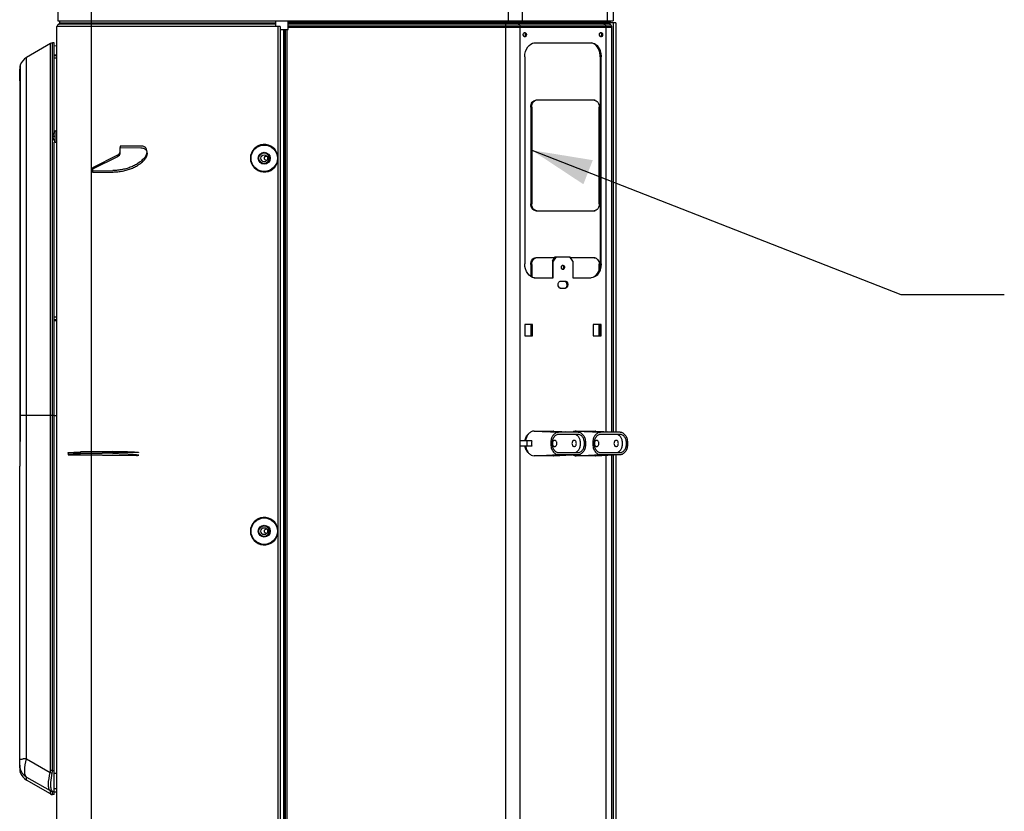
# Model space of a CAD drawing. Units: millimetres. Extents: x 0 to 420, y 0 to 297.
# Drawn here: x 98 to 155, y 228 to 274 of the extents above; entities that cross this region are included whole.
import ezdxf

# ---------------------------------------------------------------- set-up
doc = ezdxf.new("R2010")
doc.units = ezdxf.units.MM
doc.header["$LTSCALE"] = 23.1
doc.layers.get('0').update_dxf_attribs({"linetype": 'CONTINUOUS'})
for name, color, linetype in [('6_SURFS', 7, 'CONTINUOUS'), ('DTM_AXIS', 7, 'CONTINUOUS'), ('ROUNDS', 7, 'CONTINUOUS'), ('THRDS&AXS', 7, 'CONTINUOUS')]:
    doc.layers.add(name, color=color, linetype=linetype)
doc.styles.get("Standard").update_dxf_attribs({"font": 'txt', "width": 0.8})
doc.dimstyles.get("Standard").update_dxf_attribs({"dimtxt": 3, "dimasz": 3.5, "dimexe": 1.5, "dimexo": 1, "dimtad": 1, "dimdsep": 46, "dimtxsty": 'Standard', "dimblk": '_FILLED', "dimblk1": '_FILLED', "dimblk2": '_FILLED', "dimcen": 0.09, "dimadec": 0, "dimazin": 0, "dimtol": 1, "dimtp": 0.01, "dimtm": 0.01, "dimtfac": 1, "dimtofl": 0, "dimtmove": 0, "dimatfit": 3, "dimldrblk": '_FILLED', "dimfxl": 1, "dimtolj": 1, "dimarcsym": 0})

# ---------------------------------------------------------------- blocks, each defined once
blk = doc.blocks.new('_FILLED')
at = {"color": 0, "linetype": 'ByBlock'}
blk.add_solid([(0, 0), (-1, 0.214), (-1, -0.214)], dxfattribs=at)

msp = doc.modelspace()

# ---------------------------------------------------------------- linework, layer by layer
at = {"color": 3, "linetype": 'Continuous'}
for p, q in [((100.14387, 273.71541), (100.17754, 273.72767)), ((100.15032, 273.71541), (100.14387, 273.71541)), ((112.73965, 273.71541), (100.15032, 273.71541)), ((100.22492, 273.72767), (100.17754, 273.72767)), ((100.21965, 273.78781), (100.21965, 273.919)), ((112.73965, 273.78781), (100.21965, 273.78781)), ((100.38119, 273.72768), (100.22492, 273.72767)), ((112.73965, 273.72767), (100.38119, 273.72768)), ((102.05965, 128.911), (102.05965, 273.919)), ((112.73965, 273.59513), (112.73965, 273.919)), ((132.42785, 273.799), (132.02765, 273.799)), ((132.26785, 273.799), (132.26785, 250.10376)), ((132.42785, 273.799), (132.42785, 250.09585)), ((100.05965, 129.039), (100.05965, 273.59513)), ((112.97965, 273.59513), (100.05965, 273.59513)), ((112.85165, 273.59513), (112.85165, 266.0684)), ((112.97965, 273.59513), (112.97965, 129.031)), ((127.55575, 268.919), (127.55575, 263.319)), ((112.85165, 265.8496), (112.85165, 244.4684)), ((127.55575, 259.799), (127.55575, 259.07592)), ((132.26785, 248.77423), (132.26785, 131.7798)), ((132.42785, 248.78214), (132.42785, 131.7798)), ((112.85165, 244.2496), (112.85165, 222.8044))]:
    msp.add_line(p, q, dxfattribs=at)
at = {"color": 7, "linetype": 'Continuous'}
for p, q in [((113.45079, 273.41798), (113.45079, 273.919)), ((132.02765, 273.81751), (113.45079, 273.81751)), ((113.45079, 273.77225), (132.04639, 273.77225)), ((126.03374, 273.919), (126.03374, 128.911)), ((126.76913, 273.81751), (126.76913, 273.919)), ((126.85576, 273.66849), (126.78238, 273.77225)), ((131.72304, 273.919), (131.72304, 273.81751)), ((131.7363, 273.77225), (131.80967, 273.66849)), ((132.02765, 273.81751), (132.02765, 273.919)), ((132.12491, 273.919), (132.04465, 273.80548)), ((132.15016, 273.66849), (132.04639, 273.77225)), ((112.97965, 273.41798), (113.45079, 273.41798)), ((113.18029, 273.41798), (113.18029, 129.135)), ((113.24332, 129.135), (113.24332, 273.41798)), ((113.27214, 273.41798), (113.27214, 129.135)), ((113.3982, 129.135), (113.3982, 273.41798)), ((132.15016, 273.66849), (113.45079, 273.66849)), ((113.45079, 273.57798), (132.18765, 273.57798)), ((126.88227, 249.599), (126.88227, 273.57798)), ((131.83618, 273.57798), (131.83618, 250.12509)), ((132.18765, 250.10772), (132.18765, 273.57798)), ((99.68783, 272.6004), (98.29965, 271.79894)), ((99.68783, 230.49933), (99.68783, 272.6004)), ((99.89965, 272.63591), (99.79945, 272.63241)), ((99.79945, 230.49961), (99.79945, 272.63241)), ((99.89965, 267.40501), (99.89965, 272.63586)), ((127.67348, 272.639), (130.99971, 272.639)), ((99.89965, 272.4815), (100.05965, 272.47591)), ((98.29965, 231.16569), (98.29965, 271.79894)), ((100.05965, 271.92435), (99.89965, 271.92976)), ((100.05965, 271.8843), (99.89965, 271.88971)), ((99.89965, 271.77331), (100.05965, 271.7679)), ((127.15305, 271.839), (127.15305, 259.839)), ((131.52014, 271.839), (131.52014, 259.839)), ((131.52014, 271.839), (131.5654, 271.839)), ((131.5654, 259.839), (131.5654, 271.839)), ((97.89965, 271.07957), (97.9001, 271.10781)), ((97.89965, 270.44676), (97.89965, 271.07957)), ((97.92577, 271.29886), (97.92329, 271.28775)), ((97.93074, 271.32064), (97.92577, 271.29886)), ((97.93465, 271.34017), (97.93115, 271.31677)), ((97.93465, 271.33938), (97.93115, 271.31598)), ((97.93115, 251.05007), (97.93115, 271.31598)), ((97.93465, 271.34017), (97.93465, 271.22547)), ((97.93465, 271.22547), (97.93465, 251.05028)), ((131.2327, 269.319), (127.78202, 269.319)), ((127.49918, 268.919), (127.49918, 263.319)), ((127.55575, 268.919), (127.49918, 268.919)), ((131.45898, 263.319), (131.45898, 268.919)), ((99.84144, 267.25297), (99.84808, 267.24728)), ((99.84808, 267.19474), (99.84144, 267.18905)), ((99.85632, 267.40501), (99.85677, 267.40501)), ((99.85677, 267.03701), (99.85632, 267.03701)), ((99.89965, 229.10479), (99.89965, 266.89301)), ((127.55575, 263.319), (127.49918, 263.319)), ((127.78202, 262.919), (131.2327, 262.919)), ((128.8897, 260.199), (127.78202, 260.199)), ((128.74828, 259.999), (128.91799, 260.239)), ((128.96324, 260.239), (128.79354, 259.999)), ((128.91799, 260.239), (129.7552, 260.239)), ((129.92491, 259.999), (129.7552, 260.239)), ((131.2327, 260.199), (129.78349, 260.199)), ((127.49918, 259.799), (127.49918, 259.11012)), ((127.55575, 259.799), (127.49918, 259.799)), ((128.74828, 259.999), (128.74828, 259.039)), ((128.74828, 259.999), (128.79354, 259.999)), ((128.79354, 259.039), (128.79354, 259.999)), ((129.92491, 259.999), (129.92491, 259.039)), ((131.45898, 259.49852), (131.45898, 259.799)), ((131.5654, 259.839), (131.52014, 259.839)), ((127.67348, 259.039), (128.79354, 259.039)), ((129.92491, 259.039), (130.99971, 259.039)), ((129.17255, 258.839), (129.50064, 258.839)), ((129.17255, 258.439), (129.50064, 258.439)), ((100.05965, 256.75469), (99.89965, 256.75619)), ((100.05965, 256.60052), (99.89965, 256.60201)), ((99.89965, 256.56987), (100.05965, 256.56838)), ((127.15305, 256.319), (127.15305, 255.679)), ((127.6056, 256.319), (127.15305, 256.319)), ((127.49918, 256.319), (127.49918, 255.679)), ((127.56034, 256.319), (127.56034, 255.679)), ((127.6056, 255.679), (127.6056, 256.319)), ((131.11285, 256.319), (131.11285, 255.679)), ((131.5654, 256.319), (131.11285, 256.319)), ((131.45898, 255.679), (131.45898, 256.319)), ((131.52014, 256.319), (131.52014, 255.679)), ((131.5654, 255.679), (131.5654, 256.319)), ((127.15305, 255.679), (127.6056, 255.679)), ((131.11285, 255.679), (131.5654, 255.679)), ((97.93465, 251.05028), (97.93115, 251.05007)), ((99.68783, 251.06136), (98.29965, 251.05431)), ((99.89965, 251.06167), (99.79945, 251.06164)), ((99.89965, 251.06031), (100.05965, 251.06026)), ((127.69045, 250.15341), (128.82182, 250.15341)), ((127.69045, 250.15341), (129.10466, 250.08357)), ((128.83946, 250.15296), (128.82182, 250.15341)), ((128.82182, 250.15341), (130.23603, 250.08357)), ((128.83946, 250.15297), (130.23605, 250.08396)), ((130.23603, 250.08357), (129.10466, 250.08357)), ((130.23603, 249.96357), (129.10466, 249.96357)), ((130.1229, 250.15341), (131.25427, 250.15341)), ((130.1229, 250.15341), (131.53711, 250.08357)), ((130.25195, 250.08316), (130.23603, 250.08357)), ((131.27191, 250.15296), (131.25427, 250.15341)), ((131.25427, 250.15341), (132.66848, 250.08357)), ((131.27191, 250.15297), (132.6685, 250.08396)), ((132.66848, 250.08357), (131.53711, 250.08357)), ((132.66848, 249.96357), (131.53711, 249.96357)), ((132.6844, 250.08316), (132.66848, 250.08357)), ((126.86779, 249.599), (126.86779, 249.279)), ((127.5497, 249.599), (126.8678, 249.599)), ((127.5497, 249.279), (126.8678, 249.279)), ((126.88227, 217.61581), (126.88227, 249.279)), ((127.2775, 249.599), (127.2775, 249.279)), ((127.69045, 248.72458), (129.10466, 248.79442)), ((128.82182, 248.72458), (127.69045, 248.72458)), ((128.82182, 248.72458), (130.23603, 248.79442)), ((128.82182, 248.72458), (128.83946, 248.72503)), ((128.83946, 248.72502), (130.23605, 248.79403)), ((129.10466, 248.91442), (130.23603, 248.91442)), ((129.10466, 248.79442), (130.23603, 248.79442)), ((130.1229, 248.72458), (131.53711, 248.79442)), ((131.25427, 248.72458), (130.1229, 248.72458)), ((130.23603, 248.79442), (130.25195, 248.79483)), ((131.25427, 248.72458), (132.66848, 248.79442)), ((131.25427, 248.72458), (131.27191, 248.72503)), ((131.27191, 248.72502), (132.6685, 248.79403)), ((131.53711, 248.91442), (132.66848, 248.91442)), ((131.53711, 248.79442), (132.66848, 248.79442)), ((131.83618, 248.7529), (131.83618, 217.61581)), ((132.18765, 129.039), (132.18765, 248.77027)), ((132.66848, 248.79442), (132.6844, 248.79483)), ((97.89965, 230.66108), (97.89965, 248.11709)), ((98.08681, 231.16412), (98.09757, 231.16423)), ((98.29965, 231.16569), (99.67385, 230.3793)), ((97.89965, 230.66108), (97.9001, 230.63284)), ((97.90009, 230.633), (97.90149, 230.60363)), ((97.90423, 230.57039), (97.90441, 230.56864)), ((97.93465, 230.40126), (97.93465, 230.40047)), ((99.79945, 230.49961), (99.89965, 230.49614)), ((98.29965, 229.94171), (98.29965, 230.11737)), ((98.29965, 230.11737), (99.67385, 229.33098)), ((99.68783, 229.14108), (98.29965, 229.94252)), ((99.68783, 229.14024), (98.29965, 229.94171)), ((99.89965, 230.33474), (100.05965, 230.3347)), ((99.68783, 229.14108), (99.68783, 229.32185)), ((99.79945, 229.10908), (99.79945, 229.28985)), ((99.79945, 229.28985), (99.89965, 229.28638)), ((99.89965, 229.45337), (100.05965, 229.45895)), ((99.89965, 229.25998), (100.05965, 229.26557)), ((99.89965, 229.25915), (100.05965, 229.26474)), ((99.68783, 229.14024), (99.68783, 229.14108)), ((99.79945, 229.10824), (99.79945, 229.10908)), ((99.89965, 229.10558), (99.79945, 229.10908)), ((99.89965, 229.10474), (99.79945, 229.10824))]:
    msp.add_line(p, q, dxfattribs=at)
at = {"color": 40, "linetype": 'Continuous'}
msp.add_line((113.45079, 273.551), (132.18765, 273.551), dxfattribs=at)
at = {"color": 7, "linetype": 'Continuous'}
for points in [[(126.78238, 273.77225), (126.77519, 273.78551), (126.77067, 273.80094), (126.76913, 273.81751)], [(131.72304, 273.81751), (131.72458, 273.80094), (131.7291, 273.78551), (131.7363, 273.77225)], [(97.90401, 271.16811), (97.90149, 271.13701), (97.90009, 271.10765)], [(97.91732, 271.25887), (97.91396, 271.24063), (97.9105, 271.2196), (97.90711, 271.19554), (97.90401, 271.16811)], [(97.92329, 271.28775), (97.92047, 271.27451), (97.91732, 271.25887)], [(97.93189, 271.32612), (97.93188, 271.32605), (97.93153, 271.32427), (97.93074, 271.32064)], [(97.93115, 251.05007), (97.92443, 250.0709), (97.90825, 249.02909), (97.89965, 248.11709)], [(97.90149, 230.60363), (97.90401, 230.57254), (97.90711, 230.5451)], [(97.90711, 230.5451), (97.9105, 230.52105), (97.91396, 230.50002), (97.91732, 230.48178), (97.92047, 230.46613), (97.92329, 230.4529), (97.92577, 230.44178)], [(97.92577, 230.44178), (97.93074, 230.42001), (97.93153, 230.41637), (97.93164, 230.41583)]]:
    msp.add_lwpolyline(points, dxfattribs=at)
at = {"color": 3, "linetype": 'Continuous'}
for centre, radius in [((112.05965, 265.959), 0.7638), ((112.05965, 265.959), 0.3442), ((112.05965, 265.959), 0.30848), ((112.05965, 265.959), 0.2), ((112.05965, 244.359), 0.7638), ((112.05965, 244.359), 0.3442), ((112.05965, 244.359), 0.30848), ((112.05965, 244.359), 0.2)]:
    msp.add_circle(centre, radius, dxfattribs=at)
at = {"color": 7, "linetype": 'Continuous'}
for centre in [(112.20365, 265.959), (112.20365, 244.359)]:
    msp.add_circle(centre, 0.128, dxfattribs=at)
at = {"color": 3, "linetype": 'Continuous'}
for centre, radius, start, end in [((100.18765, 273.59513), 0.128, 110, 180), ((100.15565, 273.78781), 0.064, 290, 360), ((112.05965, 265.959), 0.79952, 7.864544, 352.135456), ((112.05965, 244.359), 0.79952, 7.864544, 352.135456)]:
    msp.add_arc(centre, radius, start, end, dxfattribs=at)
at = {"color": 7, "linetype": 'Continuous'}
for centre, radius, start, end in [((132.09165, 273.81751), 0.064, 180, 225), ((132.05965, 273.57798), 0.128, 0, 45), ((99.80783, 272.39256), 0.24, 92, 120), ((98.69965, 271.10612), 0.8, 120, 162.988234), ((100.26837, 267.23829), 0.44404, 172.687121, 175.171871), ((99.86257, 267.28727), 0.03845, 197.560064, 203.938628), ((99.86257, 267.15475), 0.03845, 156.061405, 162.439891), ((100.27088, 267.20414), 0.44657, 184.854612, 201.978983), ((99.86597, 267.28874), 0.04215, 203.894126, 206.703582), ((99.86596, 267.15328), 0.04215, 153.296398, 156.105944), ((100.26885, 267.23823), 0.44451, 170.153389, 172.686744), ((99.86887, 267.29021), 0.04541, 206.712543, 210.009673), ((99.86887, 267.15181), 0.04541, 149.990353, 153.287431), ((99.87266, 267.2924), 0.04978, 210.014464, 213.361713), ((99.87266, 267.14962), 0.04978, 146.638239, 149.985559), ((100.26954, 267.23811), 0.44522, 167.495044, 170.152972), ((99.87661, 267.29499), 0.0545, 213.352112, 215.881312), ((99.87661, 267.14703), 0.0545, 144.11873, 146.647848), ((99.88166, 267.29868), 0.06076, 215.906398, 219.619374), ((99.88166, 267.14334), 0.06076, 140.380597, 144.093637), ((99.8869, 267.30297), 0.06753, 219.590153, 221.49759), ((99.8869, 267.13905), 0.06753, 138.502437, 140.409829), ((100.27045, 267.2379), 0.44615, 164.642168, 167.49444), ((99.89379, 267.30916), 0.07679, 221.548763, 225.681478), ((99.89379, 267.13286), 0.07679, 134.318499, 138.451255), ((99.90063, 267.31604), 0.08649, 225.625271, 226.814473), ((99.90063, 267.12598), 0.08649, 133.185529, 134.374717), ((100.27159, 267.23758), 0.44733, 161.51496, 164.641486), ((100.27315, 267.23705), 0.44899, 158.03211, 161.513937), ((100.29965, 267.22101), 0.44333, 177.414348, 182.585652), ((130.90113, 259.79894), 0.55785, 0.00556, 3.209183), ((99.80265, 227.65294), 23.4087, 90.007824, 90.281039), ((128.15836, 249.44296), 0.97284, 170.622381, 170.74108), ((128.15836, 249.43503), 0.97284, 189.25892, 189.377619), ((128.51669, 249.439), 0.98014, 170.604886, 189.395114), ((145.06278, 248.05683), 47.16317, 179.042345, 179.926795), ((98.47996, 192.21896), 38.94715, 90.265252, 90.562542), ((98.70102, 230.81073), 0.80137, 180.040695, 190.596336), ((98.81106, 230.66178), 0.91142, 181.819171, 185.754778), ((98.86673, 230.66781), 0.96742, 185.883257, 190.135068), ((98.69911, 230.8097), 0.79931, 190.548713, 240.015696), ((98.01115, 230.42388), 0.08, 185.772621, 197.011766), ((98.69965, 230.63453), 0.8, 197.011766, 240), ((99.16081, 230.49988), 0.52702, 346.77389, 359.939936), ((99.80265, 207.09092), 23.4087, 90.007824, 90.281039), ((98.97817, 230.50566), 0.82131, 349.038637, 359.578002), ((99.80783, 229.34809), 0.24, 240, 268)]:
    msp.add_arc(centre, radius, start, end, dxfattribs=at)
for points in [[(126.88227, 273.57798), (126.88227, 273.60941), (126.87391, 273.64282), (126.85576, 273.66849)], [(127.06254, 273.119), (127.06254, 273.15885), (127.07715, 273.20407), (127.10766, 273.22972)], [(127.15305, 273.24691), (127.18645, 273.24692), (127.21764, 273.21415), (127.2305, 273.18332)], [(127.1983, 273.119), (127.1983, 273.15885), (127.18369, 273.20407), (127.15319, 273.22972)], [(131.47489, 273.119), (131.47489, 273.15885), (131.4895, 273.20407), (131.52, 273.22972)], [(131.5654, 273.24691), (131.5988, 273.24692), (131.62999, 273.21415), (131.64285, 273.18332)], [(131.61065, 273.119), (131.61065, 273.15885), (131.59604, 273.20407), (131.56553, 273.22972)], [(131.80967, 273.66849), (131.82782, 273.64282), (131.83618, 273.60941), (131.83618, 273.57798)], [(127.24356, 273.119), (127.24356, 273.07914), (127.22895, 273.03392), (127.19844, 273.00827)], [(131.28774, 272.48538), (131.2119, 272.56363), (131.10623, 272.62472), (130.99791, 272.63661)], [(130.99971, 272.639), (131.12204, 272.639), (131.24786, 272.57322), (131.333, 272.48538)], [(131.6559, 273.119), (131.6559, 273.07914), (131.64129, 273.03392), (131.61079, 273.00827)], [(131.49184, 272.08883), (131.45822, 272.23364), (131.3912, 272.37863), (131.28774, 272.48538)], [(131.333, 272.48538), (131.43646, 272.37863), (131.50347, 272.23364), (131.5371, 272.08883)], [(131.52014, 271.839), (131.52014, 271.92281), (131.5108, 272.00719), (131.49184, 272.08883)], [(131.5371, 272.08883), (131.55605, 272.00719), (131.5654, 271.92281), (131.5654, 271.839)], [(97.89965, 271.07957), (97.89965, 271.05661), (97.9118, 271.03186), (97.92985, 271.01767)], [(127.52071, 269.07207), (127.53414, 269.11799), (127.5544, 269.16278), (127.58202, 269.20184)], [(127.58202, 269.20184), (127.62663, 269.26492), (127.70476, 269.319), (127.78202, 269.319)], [(127.49918, 268.919), (127.49918, 268.97052), (127.50624, 269.02261), (127.52071, 269.07207)], [(127.52071, 263.16592), (127.50624, 263.21538), (127.49918, 263.26747), (127.49918, 263.319)], [(127.58202, 263.03615), (127.5544, 263.07522), (127.53414, 263.12), (127.52071, 263.16592)], [(127.78202, 262.919), (127.70476, 262.919), (127.62663, 262.97307), (127.58202, 263.03615)], [(127.52071, 259.95207), (127.53414, 259.99799), (127.5544, 260.04278), (127.58202, 260.08184)], [(127.58202, 260.08184), (127.62663, 260.14492), (127.70476, 260.199), (127.78202, 260.199)], [(127.49918, 259.799), (127.49918, 259.85052), (127.50624, 259.90261), (127.52071, 259.95207)], [(129.26871, 259.639), (129.26871, 259.67885), (129.28332, 259.72407), (129.31383, 259.74972)], [(129.35922, 259.76691), (129.39263, 259.76692), (129.42382, 259.73415), (129.43667, 259.70332)], [(129.40448, 259.639), (129.40448, 259.67885), (129.38987, 259.72407), (129.35936, 259.74972)], [(129.44973, 259.639), (129.44973, 259.59914), (129.43512, 259.55392), (129.40461, 259.52827)], [(131.28774, 259.19261), (131.3912, 259.29936), (131.45822, 259.44435), (131.49184, 259.58916)], [(131.5371, 259.58916), (131.50347, 259.44435), (131.43646, 259.29936), (131.333, 259.19261)], [(131.49184, 259.58916), (131.5108, 259.6708), (131.52014, 259.75518), (131.52014, 259.839)], [(131.5654, 259.839), (131.5654, 259.75518), (131.55605, 259.6708), (131.5371, 259.58916)], [(131.333, 259.19261), (131.24786, 259.10477), (131.12204, 259.039), (130.99971, 259.039)], [(131.13112, 259.07901), (131.18961, 259.10618), (131.24286, 259.1463), (131.28774, 259.19261)], [(129.52663, 258.46623), (129.54946, 258.485), (129.56654, 258.51134), (129.57773, 258.53869)], [(129.57773, 258.53869), (129.61275, 258.62428), (129.59825, 258.75249), (129.527, 258.81145)], [(129.57189, 258.81176), (129.66079, 258.7387), (129.66091, 258.53991), (129.57226, 258.46654)], [(97.93465, 251.05028), (97.93464, 250.31515), (97.91756, 249.58013), (97.9062, 248.84509)], [(97.93465, 230.40126), (97.99183, 230.2144), (98.13042, 230.04022), (98.29965, 229.94252)], [(99.67385, 230.3793), (99.71035, 230.36805), (99.74732, 230.35827), (99.78449, 230.34949)], [(99.67386, 229.331), (99.70697, 229.31197), (99.7463, 229.30147), (99.78449, 229.30119)], [(99.68783, 229.32185), (99.72135, 229.3025), (99.76077, 229.2912), (99.79945, 229.28985)], [(99.68783, 229.14108), (99.72135, 229.12173), (99.76077, 229.11043), (99.79945, 229.10908)]]:
    msp.add_open_spline(points, degree=3, dxfattribs=at)
for points, knots in [([(127.10766, 273.22972), (127.11099, 273.23253), (127.11797, 273.2375), (127.12571, 273.2412), (127.12963, 273.24265)], [0, 0, 0, 0, 0.51052677, 1, 1, 1, 1]), ([(127.12963, 273.24265), (127.13339, 273.24405), (127.14111, 273.24618), (127.14909, 273.24691), (127.15305, 273.24691)], [0, 0, 0, 0, 0.50359732, 1, 1, 1, 1]), ([(127.2305, 273.18332), (127.23472, 273.17321), (127.24117, 273.15204), (127.24356, 273.13002), (127.24356, 273.119)], [0, 0, 0, 0, 0.49845793, 1, 1, 1, 1]), ([(131.52, 273.22972), (131.52334, 273.23253), (131.53032, 273.2375), (131.53806, 273.2412), (131.54197, 273.24265)], [0, 0, 0, 0, 0.51052677, 1, 1, 1, 1]), ([(131.54197, 273.24265), (131.54573, 273.24405), (131.55346, 273.24618), (131.56144, 273.24691), (131.5654, 273.24691)], [0, 0, 0, 0, 0.50359732, 1, 1, 1, 1]), ([(131.64285, 273.18332), (131.64706, 273.17321), (131.65352, 273.15204), (131.6559, 273.13002), (131.6559, 273.119)], [0, 0, 0, 0, 0.49845793, 1, 1, 1, 1]), ([(127.0647, 273.09294), (127.06399, 273.09726), (127.06292, 273.10593), (127.06254, 273.11465), (127.06254, 273.119)], [0, 0, 0, 0, 0.50191079, 1, 1, 1, 1]), ([(127.0756, 273.05467), (127.07306, 273.06076), (127.06868, 273.07334), (127.06578, 273.08634), (127.0647, 273.09294)], [0, 0, 0, 0, 0.49639568, 1, 1, 1, 1]), ([(127.12965, 272.99532), (127.11778, 272.99973), (127.09492, 273.01688), (127.08124, 273.04114), (127.0756, 273.05467)], [0, 0, 0, 0, 0.46327774, 1, 1, 1, 1]), ([(127.15305, 272.99108), (127.1491, 272.99108), (127.14112, 272.9918), (127.13341, 272.99392), (127.12965, 272.99532)], [0, 0, 0, 0, 0.4964364, 1, 1, 1, 1]), ([(127.13119, 272.99532), (127.14306, 272.99973), (127.16592, 273.01688), (127.1796, 273.04114), (127.18525, 273.05467)], [0, 0, 0, 0, 0.46327774, 1, 1, 1, 1]), ([(127.19844, 273.00827), (127.19197, 273.00283), (127.17759, 272.99415), (127.16103, 272.99109), (127.15305, 272.99108)], [0, 0, 0, 0, 0.51434911, 1, 1, 1, 1]), ([(127.15305, 271.839), (127.15305, 272.03547), (127.22789, 272.40083), (127.56421, 272.639), (127.71873, 272.639)], [0, 0, 0, 0, 0.55975756, 1, 1, 1, 1]), ([(127.18525, 273.05467), (127.18778, 273.06076), (127.19216, 273.07334), (127.19507, 273.08634), (127.19615, 273.09294)], [0, 0, 0, 0, 0.49639568, 1, 1, 1, 1]), ([(127.19615, 273.09294), (127.19685, 273.09726), (127.19793, 273.10593), (127.1983, 273.11465), (127.1983, 273.119)], [0, 0, 0, 0, 0.50191079, 1, 1, 1, 1]), ([(131.47704, 273.09294), (131.47634, 273.09726), (131.47526, 273.10593), (131.47489, 273.11465), (131.47489, 273.119)], [0, 0, 0, 0, 0.50191079, 1, 1, 1, 1]), ([(131.48794, 273.05467), (131.4854, 273.06076), (131.48103, 273.07334), (131.47812, 273.08634), (131.47704, 273.09294)], [0, 0, 0, 0, 0.49639568, 1, 1, 1, 1]), ([(131.542, 272.99532), (131.53013, 272.99973), (131.50727, 273.01688), (131.49359, 273.04114), (131.48794, 273.05467)], [0, 0, 0, 0, 0.46327774, 1, 1, 1, 1]), ([(131.5654, 272.99108), (131.56144, 272.99108), (131.55347, 272.9918), (131.54575, 272.99392), (131.542, 272.99532)], [0, 0, 0, 0, 0.4964364, 1, 1, 1, 1]), ([(131.54354, 272.99532), (131.55541, 272.99973), (131.57827, 273.01688), (131.59195, 273.04114), (131.59759, 273.05467)], [0, 0, 0, 0, 0.46327774, 1, 1, 1, 1]), ([(131.61079, 273.00827), (131.60432, 273.00283), (131.58994, 272.99415), (131.57338, 272.99109), (131.5654, 272.99108)], [0, 0, 0, 0, 0.51434911, 1, 1, 1, 1]), ([(131.59759, 273.05467), (131.60013, 273.06076), (131.6045, 273.07334), (131.60741, 273.08634), (131.60849, 273.09294)], [0, 0, 0, 0, 0.49639568, 1, 1, 1, 1]), ([(131.60849, 273.09294), (131.6092, 273.09726), (131.61027, 273.10593), (131.61065, 273.11465), (131.61065, 273.119)], [0, 0, 0, 0, 0.50191079, 1, 1, 1, 1]), ([(131.17613, 269.319), (131.2534, 269.319), (131.42159, 269.19994), (131.45898, 269.01724), (131.45898, 268.919)], [0, 0, 0, 0, 0.44023247, 1, 1, 1, 1]), ([(99.84808, 267.24728), (99.84875, 267.24675), (99.85159, 267.24457), (99.85451, 267.24251), (99.85677, 267.24101)], [0, 0, 0, 0, 0.24138311, 1, 1, 1, 1]), ([(99.85677, 267.20101), (99.856, 267.2005), (99.85304, 267.19849), (99.85016, 267.19638), (99.84808, 267.19474)], [0, 0, 0, 0, 0.25871487, 1, 1, 1, 1]), ([(131.45898, 263.319), (131.45898, 263.22075), (131.42159, 263.03805), (131.2534, 262.919), (131.17613, 262.919)], [0, 0, 0, 0, 0.55976753, 1, 1, 1, 1]), ([(131.17613, 260.199), (131.24929, 260.199), (131.40976, 260.09278), (131.45293, 259.92253), (131.4581, 259.83017)], [0, 0, 0, 0, 0.44162396, 1, 1, 1, 1]), ([(127.71873, 259.039), (127.56421, 259.039), (127.22789, 259.27716), (127.15305, 259.64252), (127.15305, 259.839)], [0, 0, 0, 0, 0.44024244, 1, 1, 1, 1]), ([(129.27087, 259.61294), (129.27017, 259.61726), (129.26909, 259.62593), (129.26871, 259.63465), (129.26871, 259.639)], [0, 0, 0, 0, 0.50191079, 1, 1, 1, 1]), ([(129.28177, 259.57467), (129.27923, 259.58076), (129.27486, 259.59334), (129.27195, 259.60634), (129.27087, 259.61294)], [0, 0, 0, 0, 0.49639568, 1, 1, 1, 1]), ([(129.33582, 259.51532), (129.32395, 259.51973), (129.30109, 259.53688), (129.28741, 259.56114), (129.28177, 259.57467)], [0, 0, 0, 0, 0.46327774, 1, 1, 1, 1]), ([(129.31383, 259.74972), (129.31716, 259.75253), (129.32415, 259.7575), (129.33189, 259.7612), (129.3358, 259.76265)], [0, 0, 0, 0, 0.51052677, 1, 1, 1, 1]), ([(129.3358, 259.76265), (129.33956, 259.76405), (129.34729, 259.76618), (129.35527, 259.76691), (129.35922, 259.76691)], [0, 0, 0, 0, 0.50359732, 1, 1, 1, 1]), ([(129.35922, 259.51108), (129.35527, 259.51108), (129.3473, 259.5118), (129.33958, 259.51392), (129.33582, 259.51532)], [0, 0, 0, 0, 0.4964364, 1, 1, 1, 1]), ([(129.33737, 259.51532), (129.34923, 259.51973), (129.3721, 259.53688), (129.38577, 259.56114), (129.39142, 259.57467)], [0, 0, 0, 0, 0.46327774, 1, 1, 1, 1]), ([(129.40461, 259.52827), (129.39815, 259.52283), (129.38376, 259.51415), (129.3672, 259.51109), (129.35922, 259.51108)], [0, 0, 0, 0, 0.51434911, 1, 1, 1, 1]), ([(129.39142, 259.57467), (129.39396, 259.58076), (129.39833, 259.59334), (129.40124, 259.60634), (129.40232, 259.61294)], [0, 0, 0, 0, 0.49639568, 1, 1, 1, 1]), ([(129.40232, 259.61294), (129.40302, 259.61726), (129.4041, 259.62593), (129.40448, 259.63465), (129.40448, 259.639)], [0, 0, 0, 0, 0.50191079, 1, 1, 1, 1]), ([(129.43667, 259.70332), (129.44089, 259.69321), (129.44734, 259.67204), (129.44973, 259.65002), (129.44973, 259.639)], [0, 0, 0, 0, 0.49845793, 1, 1, 1, 1]), ([(129.2178, 258.439), (129.13616, 258.439), (129.01663, 258.63898), (129.13615, 258.839), (129.2178, 258.839)], [0, 0, 0, 0, 0.49996942, 1, 1, 1, 1]), ([(129.527, 258.81145), (129.52226, 258.81537), (129.51242, 258.82246), (129.50166, 258.82806), (129.49621, 258.83038)], [0, 0, 0, 0, 0.50914004, 1, 1, 1, 1]), ([(129.50064, 258.839), (129.51312, 258.839), (129.53907, 258.83381), (129.56159, 258.82022), (129.57189, 258.81176)], [0, 0, 0, 0, 0.4833563, 1, 1, 1, 1]), ([(129.57226, 258.46654), (129.56192, 258.45799), (129.53931, 258.44424), (129.51319, 258.439), (129.50064, 258.439)], [0, 0, 0, 0, 0.51681503, 1, 1, 1, 1]), ([(98.29965, 251.05431), (98.25892, 251.0541), (98.13726, 251.05323), (98.01557, 251.0526), (97.93465, 251.05028)], [0, 0, 0, 0, 0.33471868, 1, 1, 1, 1]), ([(127.15086, 249.59914), (127.16578, 249.67859), (127.21514, 249.8255), (127.31405, 249.94808), (127.37136, 249.99085)], [0, 0, 0, 0, 0.53060839, 1, 1, 1, 1]), ([(127.37062, 249.99199), (127.34866, 249.96659), (127.26418, 249.85027), (127.2164, 249.70971), (127.19852, 249.60147)], [0, 0, 0, 0, 0.23430791, 1, 1, 1, 1]), ([(127.69045, 250.15341), (127.63218, 250.15341), (127.50863, 250.12152), (127.41248, 250.04041), (127.37062, 249.99199)], [0, 0, 0, 0, 0.47652005, 1, 1, 1, 1]), ([(129.10466, 250.08357), (129.07474, 250.08357), (129.01349, 250.07488), (128.89428, 250.02279), (128.76558, 249.89419), (128.67072, 249.68302), (128.63756, 249.439), (128.67072, 249.19497), (128.76558, 248.9838), (128.89428, 248.8552), (129.01349, 248.80311), (129.07474, 248.79442), (129.10466, 248.79442)], [0, 0, 0, 0, 0.0517984, 0.10547394, 0.22284837, 0.35628485, 0.5, 0.64371515, 0.77715163, 0.89452606, 0.9482016, 1, 1, 1, 1]), ([(129.10466, 249.96357), (129.08031, 249.96357), (129.03046, 249.95649), (128.93345, 249.9141), (128.82871, 249.80945), (128.75151, 249.63759), (128.72452, 249.439), (128.75151, 249.2404), (128.82871, 249.06854), (128.93345, 248.96389), (129.03046, 248.9215), (129.08031, 248.91442), (129.10466, 248.91442)], [0, 0, 0, 0, 0.05179823, 0.10547392, 0.22284855, 0.35628502, 0.5, 0.64371498, 0.77715145, 0.89452608, 0.94820177, 1, 1, 1, 1]), ([(130.1229, 250.15341), (130.09033, 250.15341), (130.02375, 250.14416), (129.96211, 250.11772), (129.93287, 250.10093)], [0, 0, 0, 0, 0.49139459, 1, 1, 1, 1]), ([(130.00976, 248.91442), (130.03412, 248.91442), (130.08396, 248.9215), (130.18098, 248.96389), (130.28572, 249.06854), (130.36291, 249.2404), (130.3899, 249.439), (130.36291, 249.63759), (130.28572, 249.80945), (130.18098, 249.9141), (130.08396, 249.95649), (130.03412, 249.96357), (130.00976, 249.96357)], [0, 0, 0, 0, 0.05179773, 0.10547402, 0.22284859, 0.35628518, 0.5, 0.64371482, 0.77715141, 0.89452598, 0.94820227, 1, 1, 1, 1]), ([(130.23603, 248.91442), (130.26039, 248.91442), (130.31024, 248.9215), (130.40725, 248.96389), (130.51199, 249.06854), (130.58919, 249.2404), (130.61618, 249.439), (130.58919, 249.63759), (130.51199, 249.80945), (130.40725, 249.9141), (130.31024, 249.95649), (130.26039, 249.96357), (130.23603, 249.96357)], [0, 0, 0, 0, 0.05179823, 0.10547392, 0.22284855, 0.35628502, 0.5, 0.64371498, 0.77715145, 0.89452608, 0.94820177, 1, 1, 1, 1]), ([(130.25195, 248.79482), (130.28129, 248.79627), (130.34101, 248.80759), (130.45631, 248.86311), (130.57982, 248.99204), (130.67088, 249.20003), (130.70265, 249.439), (130.67088, 249.67796), (130.57982, 249.88595), (130.45631, 250.01488), (130.34101, 250.07041), (130.28129, 250.08172), (130.25195, 250.08317)], [0, 0, 0, 0, 0.05177576, 0.10562662, 0.2234334, 0.35680416, 0.5, 0.64319584, 0.7765666, 0.89437338, 0.94822424, 1, 1, 1, 1]), ([(131.53711, 250.08357), (131.50718, 250.08357), (131.44593, 250.07488), (131.32673, 250.02279), (131.19803, 249.89419), (131.10317, 249.68302), (131.07001, 249.439), (131.10317, 249.19497), (131.19803, 248.9838), (131.32673, 248.8552), (131.44593, 248.80311), (131.50718, 248.79442), (131.53711, 248.79442)], [0, 0, 0, 0, 0.0517984, 0.10547394, 0.22284837, 0.35628485, 0.5, 0.64371515, 0.77715163, 0.89452606, 0.9482016, 1, 1, 1, 1]), ([(131.53711, 249.96357), (131.51276, 249.96357), (131.46291, 249.95649), (131.3659, 249.9141), (131.26115, 249.80945), (131.18396, 249.63759), (131.15697, 249.439), (131.18396, 249.2404), (131.26115, 249.06854), (131.3659, 248.96389), (131.46291, 248.9215), (131.51276, 248.91442), (131.53711, 248.91442)], [0, 0, 0, 0, 0.05179823, 0.10547392, 0.22284855, 0.35628502, 0.5, 0.64371498, 0.77715145, 0.89452608, 0.94820177, 1, 1, 1, 1]), ([(132.44221, 248.91442), (132.46656, 248.91442), (132.51641, 248.9215), (132.61342, 248.96389), (132.71817, 249.06854), (132.79536, 249.2404), (132.82235, 249.439), (132.79536, 249.63759), (132.71817, 249.80945), (132.61342, 249.9141), (132.51641, 249.95649), (132.46656, 249.96357), (132.44221, 249.96357)], [0, 0, 0, 0, 0.05179773, 0.10547402, 0.22284859, 0.35628518, 0.5, 0.64371482, 0.77715141, 0.89452598, 0.94820227, 1, 1, 1, 1]), ([(132.66848, 248.91442), (132.69284, 248.91442), (132.74268, 248.9215), (132.8397, 248.96389), (132.94444, 249.06854), (133.02164, 249.2404), (133.04863, 249.439), (133.02164, 249.63759), (132.94444, 249.80945), (132.8397, 249.9141), (132.74268, 249.95649), (132.69284, 249.96357), (132.66848, 249.96357)], [0, 0, 0, 0, 0.05179823, 0.10547392, 0.22284855, 0.35628502, 0.5, 0.64371498, 0.77715145, 0.89452608, 0.94820177, 1, 1, 1, 1]), ([(132.6844, 248.79482), (132.71374, 248.79627), (132.77346, 248.80759), (132.88876, 248.86311), (133.01227, 248.99204), (133.10333, 249.20003), (133.1351, 249.439), (133.10333, 249.67796), (133.01227, 249.88595), (132.88876, 250.01488), (132.77346, 250.07041), (132.71374, 250.08172), (132.6844, 250.08317)], [0, 0, 0, 0, 0.05177576, 0.10562662, 0.2234334, 0.35680416, 0.5, 0.64319584, 0.7765666, 0.89437338, 0.94822424, 1, 1, 1, 1]), ([(127.37136, 248.88714), (127.31405, 248.92991), (127.21514, 249.05249), (127.16578, 249.1994), (127.15086, 249.27885)], [0, 0, 0, 0, 0.46939161, 1, 1, 1, 1]), ([(127.19852, 249.27652), (127.20473, 249.23896), (127.23618, 249.09941), (127.30187, 248.96553), (127.37062, 248.88601)], [0, 0, 0, 0, 0.26587082, 1, 1, 1, 1]), ([(127.37062, 248.88601), (127.41248, 248.83758), (127.50863, 248.75647), (127.63218, 248.72458), (127.69045, 248.72458)], [0, 0, 0, 0, 0.52347995, 1, 1, 1, 1]), ([(129.93287, 248.77706), (129.96211, 248.76027), (130.02375, 248.73383), (130.09033, 248.72458), (130.1229, 248.72458)], [0, 0, 0, 0, 0.50860541, 1, 1, 1, 1]), ([(97.89965, 231.1596), (97.89965, 231.16369), (97.92545, 231.15666), (97.95195, 231.16516), (98.01552, 231.16192), (98.06014, 231.16384), (98.08681, 231.16412)], [0, 0, 0, 0, 0.06544882, 0.25806802, 0.57271686, 1, 1, 1, 1]), ([(98.29965, 230.11737), (98.25818, 230.14266), (98.19952, 230.27075), (98.18094, 230.62681), (98.23983, 230.94051), (98.29965, 231.16569)], [0, 0, 0, 0, 0.1347939, 0.35340047, 1, 1, 1, 1]), ([(97.91441, 230.49757), (97.91606, 230.48828), (97.92137, 230.46044), (97.92797, 230.43288), (97.93216, 230.41445)], [0, 0, 0, 0, 0.33300842, 1, 1, 1, 1]), ([(97.93465, 230.40126), (97.93393, 230.40363), (97.93271, 230.40847), (97.93195, 230.41339), (97.93169, 230.41587)], [0, 0, 0, 0, 0.49826552, 1, 1, 1, 1]), ([(97.93216, 230.41445), (97.93281, 230.41157), (97.93371, 230.4072), (97.93465, 230.40278), (97.93465, 230.40126)], [0, 0, 0, 0, 0.66035295, 1, 1, 1, 1]), ([(99.67385, 229.33098), (99.63202, 229.3565), (99.57222, 229.48453), (99.55302, 229.84129), (99.61292, 230.15466), (99.67385, 230.3793)], [0, 0, 0, 0, 0.13588081, 0.35460902, 1, 1, 1, 1]), ([(99.70606, 229.65168), (99.70606, 229.70248), (99.7151, 229.93672), (99.74961, 230.16937), (99.78449, 230.34949)], [0, 0, 0, 0, 0.21685994, 1, 1, 1, 1]), ([(99.68783, 229.32185), (99.68787, 229.32331), (99.68048, 229.32522), (99.67735, 229.32883), (99.67385, 229.33098)], [0, 0, 0, 0, 0.2623817, 1, 1, 1, 1]), ([(99.78449, 229.30117), (99.7493, 229.32711), (99.71157, 229.45692), (99.70606, 229.57373), (99.70606, 229.65168)], [0, 0, 0, 0, 0.35933703, 1, 1, 1, 1]), ([(99.79945, 229.28985), (99.79842, 229.29123), (99.79276, 229.29438), (99.78813, 229.29847), (99.78449, 229.30117)], [0, 0, 0, 0, 0.27593728, 1, 1, 1, 1])]:
    msp.add_open_spline(points, degree=3, knots=knots, dxfattribs=at)
at = {"color": 3, "linetype": 'Continuous'}
for points in [[(127.57728, 269.07207), (127.59071, 269.11799), (127.61097, 269.16278), (127.63859, 269.20184)], [(127.63859, 269.20184), (127.67384, 269.2517), (127.72623, 269.29569), (127.78515, 269.31174)], [(127.55575, 268.919), (127.55575, 268.97052), (127.56281, 269.02261), (127.57728, 269.07207)], [(112.85165, 266.0684), (112.85745, 265.99642), (112.86282, 265.92146), (112.84333, 265.85193)], [(127.57728, 263.16592), (127.56281, 263.21538), (127.55575, 263.26747), (127.55575, 263.319)], [(127.63859, 263.03615), (127.61097, 263.07522), (127.59071, 263.12), (127.57728, 263.16592)], [(127.83859, 262.919), (127.76133, 262.919), (127.6832, 262.97307), (127.63859, 263.03615)], [(127.57728, 259.95207), (127.59071, 259.99799), (127.61097, 260.04278), (127.63859, 260.08184)], [(127.63859, 260.08184), (127.67384, 260.1317), (127.72623, 260.17569), (127.78515, 260.19174)], [(127.55575, 259.799), (127.55575, 259.85052), (127.56281, 259.90261), (127.57728, 259.95207)], [(112.85165, 244.4684), (112.85745, 244.39642), (112.86282, 244.32146), (112.84333, 244.25193)]]:
    msp.add_open_spline(points, degree=3, dxfattribs=at)
at = {"layer": '6_SURFS', "color": 7, "linetype": 'Continuous'}
for p, q in [((104.9201, 266.66636), (103.72365, 266.6663)), ((103.72365, 266.6663), (103.72365, 266.57811)), ((103.72365, 266.57811), (104.9201, 266.56331)), ((102.12365, 265.22802), (103.28672, 265.24251)), ((102.12365, 265.22802), (102.12365, 265.15985)), ((102.12365, 265.15985), (103.30409, 265.15978)), ((104.64241, 248.91474), (100.70765, 248.87727)), ((100.70765, 248.87727), (100.70765, 248.7809)), ((100.70765, 248.7809), (104.65803, 248.74931)), ((103.28671, 248.97434), (101.42765, 248.95959)), ((101.42765, 248.85144), (101.42765, 248.95959)), ((101.42765, 248.85144), (103.28671, 248.83387))]:
    msp.add_line(p, q, dxfattribs=at)
at = {"layer": '6_SURFS', "color": 6, "linetype": 'Continuous'}
for p, q in [((103.72365, 266.27218), (103.72365, 266.57811)), ((103.55693, 266.13037), (102.12365, 265.397)), ((103.55693, 266.04443), (102.12365, 265.32883)), ((103.55693, 266.13037), (103.55693, 266.04443)), ((102.12365, 265.397), (102.12365, 265.22802)), ((100.70765, 248.92372), (101.02765, 248.9426)), ((100.70765, 248.87727), (100.70765, 248.92372)), ((100.70765, 248.82808), (101.02765, 248.8414)), ((101.02765, 248.9426), (101.42765, 248.94913)), ((101.02765, 248.8414), (101.02765, 248.9426)), ((101.02765, 248.8414), (101.42765, 248.84098)), ((101.42765, 248.85144), (101.42765, 248.84098))]:
    msp.add_line(p, q, dxfattribs=at)
for centre, major_axis, start_param, end_param in [((103.32365, 266.3577), (0.39999, 0.00492), -0.95679425, -0.00865116), ((103.32365, 266.27466), (0.39999, -0.00492), -0.93949193, 0.00865116)]:
    msp.add_ellipse(centre, major_axis=major_axis, ratio=0.70402847, start_param=start_param, end_param=end_param, dxfattribs=at)
at = {"layer": '6_SURFS', "color": 7, "linetype": 'Continuous'}
for points, knots in [([(105.25077, 266.4851), (105.24121, 266.5119), (105.20731, 266.56416), (105.12912, 266.62156), (105.03019, 266.65812), (104.9574, 266.66636), (104.9201, 266.66636)], [0, 0, 0, 0, 0.21430432, 0.45416474, 0.71917164, 1, 1, 1, 1]), ([(104.9201, 266.56331), (104.95741, 266.56285), (105.0303, 266.55367), (105.12921, 266.51588), (105.20732, 266.45752), (105.24121, 266.40488), (105.25077, 266.37794)], [0, 0, 0, 0, 0.27981138, 0.5451087, 0.78562264, 1, 1, 1, 1]), ([(105.15905, 266.02291), (105.19505, 266.06704), (105.25365, 266.16325), (105.28736, 266.32695), (105.26867, 266.43494), (105.25077, 266.4851)], [0, 0, 0, 0, 0.34784087, 0.67472409, 1, 1, 1, 1]), ([(105.25077, 266.37794), (105.26865, 266.32762), (105.28736, 266.21971), (105.25376, 266.0563), (105.1951, 265.96062), (105.15905, 265.91688)], [0, 0, 0, 0, 0.326815, 0.65312927, 1, 1, 1, 1]), ([(105.15905, 266.02291), (105.11072, 265.96367), (105.00259, 265.84966), (104.81524, 265.69851), (104.60214, 265.56561), (104.36692, 265.45315), (104.11346, 265.36291), (103.84596, 265.29635), (103.56889, 265.25456), (103.38104, 265.24368), (103.28672, 265.24251)], [0, 0, 0, 0, 0.1097604, 0.22469371, 0.34472565, 0.4694688, 0.59827859, 0.73031319, 0.86458268, 1, 1, 1, 1]), ([(103.30409, 265.15978), (103.3976, 265.1603), (103.58376, 265.16974), (103.85836, 265.20903), (104.12332, 265.2728), (104.3743, 265.36002), (104.60719, 265.46929), (104.81822, 265.59893), (105.00387, 265.74685), (105.11109, 265.85869), (105.15905, 265.91688)], [0, 0, 0, 0, 0.13589551, 0.27044391, 0.40257856, 0.53133576, 0.65591215, 0.77571517, 0.89041646, 1, 1, 1, 1]), ([(103.28671, 248.97434), (103.36053, 248.97493), (103.50672, 248.97544), (103.72383, 248.97428), (103.93647, 248.9712), (104.14466, 248.96616), (104.3479, 248.95907), (104.54482, 248.94981), (104.67378, 248.9419), (104.73678, 248.93746)], [0, 0, 0, 0, 0.15265668, 0.30226501, 0.4489222, 0.59237544, 0.73285604, 0.86941093, 1, 1, 1, 1]), ([(104.75368, 248.77027), (104.69013, 248.77596), (104.55993, 248.78639), (104.36095, 248.79939), (104.15539, 248.81027), (103.94472, 248.81913), (103.72947, 248.82606), (103.5096, 248.8311), (103.36151, 248.83316), (103.28671, 248.83387)], [0, 0, 0, 0, 0.13032193, 0.26679845, 0.40729375, 0.55077176, 0.69749433, 0.84719867, 1, 1, 1, 1]), ([(104.73678, 248.93746), (104.74978, 248.93654), (104.76492, 248.94051), (104.79131, 248.92274), (104.74134, 248.92066), (104.70855, 248.91556), (104.66468, 248.91495), (104.64241, 248.91474)], [0, 0, 0, 0, 0.20493445, 0.25605764, 0.38432042, 0.64958738, 1, 1, 1, 1]), ([(104.65803, 248.74931), (104.68027, 248.74913), (104.72407, 248.74887), (104.75692, 248.75367), (104.80681, 248.75439), (104.78173, 248.77298), (104.76648, 248.76912), (104.75368, 248.77027)], [0, 0, 0, 0, 0.35165459, 0.61767994, 0.74725236, 0.79674871, 1, 1, 1, 1])]:
    msp.add_open_spline(points, degree=3, knots=knots, dxfattribs=at)
at = {"layer": 'DTM_AXIS', "color": 7, "linetype": 'Continuous'}
for p, q in [((97.89965, 270.44741), (97.89965, 248.11709)), ((97.91509, 270.46351), (97.93115, 270.46407)), ((97.91509, 270.46351), (97.91509, 249.46961)), ((99.9492, 266.89301), (99.9492, 267.54901)), ((99.9492, 267.54901), (100.05965, 267.54901)), ((99.9492, 266.89301), (100.05965, 266.89301))]:
    msp.add_line(p, q, dxfattribs=at)
for centre, radius, start, end in [((97.91565, 270.44752), 0.016, 92, 180), ((100.29965, 267.22101), 0.48, 136.895326, 157.45969), ((100.29965, 267.22101), 0.48, 202.54031, 223.104674)]:
    msp.add_arc(centre, radius, start, end, dxfattribs=at)
at = {"layer": 'ROUNDS', "color": 7, "linetype": 'Continuous'}
for p, q in [((100.09965, 275.519), (100.09965, 273.919)), ((102.03565, 275.919), (102.03565, 273.919)), ((126.18882, 275.919), (126.18882, 273.919)), ((126.99209, 275.519), (126.99209, 273.919)), ((131.92692, 275.519), (131.92692, 273.919)), ((132.25965, 275.519), (132.25965, 273.919)), ((100.09965, 273.919), (132.25965, 273.919))]:
    msp.add_line(p, q, dxfattribs=at)
at = {"layer": 'THRDS&AXS', "color": 7, "linetype": 'Continuous'}
for centre, major_axis in [((128.99153, 250.11709), (0.52, -0.01285)), ((131.42397, 250.11709), (0.52, -0.01285)), ((128.99153, 248.7609), (0.52, 0.01285)), ((131.42397, 248.7609), (0.52, 0.01285))]:
    msp.add_ellipse(centre, major_axis=major_axis, ratio=0.02467766, dxfattribs=at)
for points, knots in [([(128.87839, 249.619), (128.86152, 249.619), (128.8253, 249.60804), (128.78381, 249.5661), (128.75717, 249.50718), (128.75111, 249.46218), (128.75111, 249.439)], [0, 0, 0, 0, 0.20946757, 0.44465567, 0.71202221, 1, 1, 1, 1]), ([(128.75111, 249.439), (128.75111, 249.41581), (128.75717, 249.37081), (128.78381, 249.31189), (128.8253, 249.26995), (128.86152, 249.259), (128.87839, 249.259)], [0, 0, 0, 0, 0.28797779, 0.55534433, 0.79053243, 1, 1, 1, 1]), ([(129.00567, 249.439), (129.00567, 249.46218), (128.99961, 249.50718), (128.97297, 249.5661), (128.93148, 249.60804), (128.89526, 249.619), (128.87839, 249.619)], [0, 0, 0, 0, 0.28797779, 0.55534433, 0.79053243, 1, 1, 1, 1]), ([(128.87839, 249.259), (128.89526, 249.259), (128.93148, 249.26995), (128.97297, 249.31189), (128.99961, 249.37081), (129.00567, 249.41581), (129.00567, 249.439)], [0, 0, 0, 0, 0.20946757, 0.44465567, 0.71202221, 1, 1, 1, 1]), ([(130.00976, 249.619), (129.99289, 249.619), (129.95667, 249.60804), (129.91518, 249.5661), (129.88854, 249.50718), (129.88248, 249.46218), (129.88248, 249.439)], [0, 0, 0, 0, 0.20946757, 0.44465567, 0.71202221, 1, 1, 1, 1]), ([(129.88248, 249.439), (129.88248, 249.41581), (129.88854, 249.37081), (129.91518, 249.31189), (129.95667, 249.26995), (129.99289, 249.259), (130.00976, 249.259)], [0, 0, 0, 0, 0.28797779, 0.55534433, 0.79053243, 1, 1, 1, 1]), ([(130.13704, 249.439), (130.13704, 249.46218), (130.13098, 249.50718), (130.10434, 249.5661), (130.06285, 249.60804), (130.02663, 249.619), (130.00976, 249.619)], [0, 0, 0, 0, 0.28797779, 0.55534433, 0.79053243, 1, 1, 1, 1]), ([(130.00976, 249.259), (130.02663, 249.259), (130.06285, 249.26995), (130.10434, 249.31189), (130.13098, 249.37081), (130.13704, 249.41581), (130.13704, 249.439)], [0, 0, 0, 0, 0.20946757, 0.44465567, 0.71202221, 1, 1, 1, 1]), ([(131.31084, 249.619), (131.29397, 249.619), (131.25774, 249.60804), (131.21626, 249.5661), (131.18962, 249.50718), (131.18356, 249.46218), (131.18356, 249.439)], [0, 0, 0, 0, 0.20946757, 0.44465567, 0.71202221, 1, 1, 1, 1]), ([(131.18356, 249.439), (131.18356, 249.41581), (131.18962, 249.37081), (131.21626, 249.31189), (131.25774, 249.26995), (131.29397, 249.259), (131.31084, 249.259)], [0, 0, 0, 0, 0.28797779, 0.55534433, 0.79053243, 1, 1, 1, 1]), ([(131.43812, 249.439), (131.43812, 249.46218), (131.43205, 249.50718), (131.40541, 249.5661), (131.36393, 249.60804), (131.3277, 249.619), (131.31084, 249.619)], [0, 0, 0, 0, 0.28797779, 0.55534433, 0.79053243, 1, 1, 1, 1]), ([(131.31084, 249.259), (131.3277, 249.259), (131.36393, 249.26995), (131.40541, 249.31189), (131.43205, 249.37081), (131.43812, 249.41581), (131.43812, 249.439)], [0, 0, 0, 0, 0.20946757, 0.44465567, 0.71202221, 1, 1, 1, 1]), ([(132.44221, 249.619), (132.42534, 249.619), (132.38911, 249.60804), (132.34763, 249.5661), (132.32099, 249.50718), (132.31493, 249.46218), (132.31493, 249.439)], [0, 0, 0, 0, 0.20946757, 0.44465567, 0.71202221, 1, 1, 1, 1]), ([(132.31493, 249.439), (132.31493, 249.41581), (132.32099, 249.37081), (132.34763, 249.31189), (132.38911, 249.26995), (132.42534, 249.259), (132.44221, 249.259)], [0, 0, 0, 0, 0.28797779, 0.55534433, 0.79053243, 1, 1, 1, 1]), ([(132.56949, 249.439), (132.56949, 249.46218), (132.56343, 249.50718), (132.53679, 249.5661), (132.4953, 249.60804), (132.45907, 249.619), (132.44221, 249.619)], [0, 0, 0, 0, 0.28797779, 0.55534433, 0.79053243, 1, 1, 1, 1]), ([(132.44221, 249.259), (132.45907, 249.259), (132.4953, 249.26995), (132.53679, 249.31189), (132.56343, 249.37081), (132.56949, 249.41581), (132.56949, 249.439)], [0, 0, 0, 0, 0.20946757, 0.44465567, 0.71202221, 1, 1, 1, 1])]:
    msp.add_open_spline(points, degree=3, knots=knots, dxfattribs=at)

# ---------------------------------------------------------------- leaders
at = {"color": 2, "linetype": 'Continuous'}
msp.add_leader([(127.55575, 266.42222), (148.91899, 258.07458), (154.91899, 258.07458)], dimstyle='Standard', override={"dimtad": 0}, dxfattribs=at)

doc.saveas('drawing.dxf')
